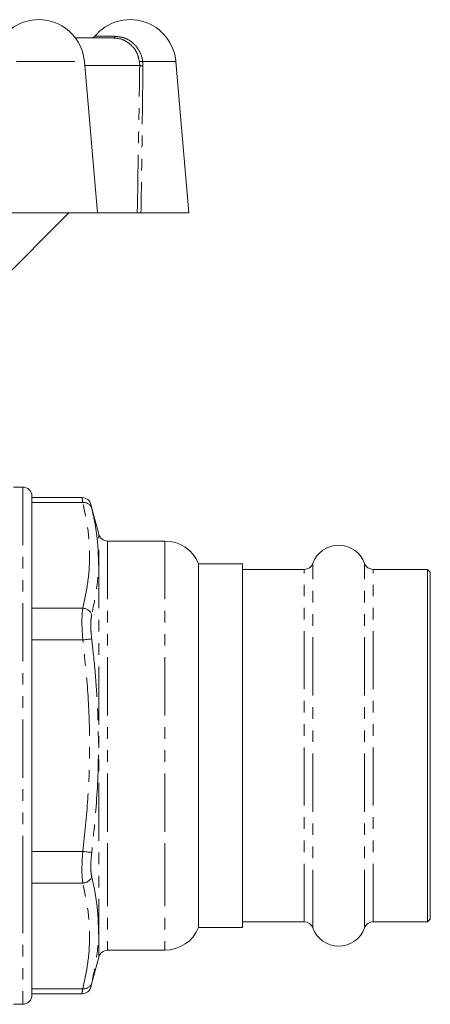
# Model space of a CAD drawing. Units: millimetres. Extents: x 137 to 270, y 70 to 280.
# Drawn here: x 225 to 270, y 170 to 277 of the extents above; entities that cross this region are included whole.
import ezdxf

# ---------------------------------------------------------------- set-up
doc = ezdxf.new("R2010")
doc.units = ezdxf.units.MM
doc.linetypes.add('PHANTOM', pattern=[12.7, 6.35, -1.27, 1.27, -1.27, 1.27, -1.27])

msp = doc.modelspace()

# ---------------------------------------------------------------- linework, layer by layer
at = {"color": 7, "linetype": 'Continuous', "lineweight": 15}
for p, q in [((230.95, 275.82), (230.9, 275.82)), ((230.95, 275.76), (230.95, 275.82)), ((231.33, 275.32), (235.51, 275.32)), ((233.75, 256.22), (232.31, 272.75)), ((243.73, 256.22), (242.29, 272.75)), ((218.97, 244.55), (230.63, 256.22)), ((223.7, 256.22), (233.75, 256.22)), ((238.09, 256.22), (233.75, 256.22)), ((238.49, 256.22), (243.73, 256.22)), ((225.58, 226.27), (224.58, 226.27)), ((226.58, 225.27), (226.58, 184.39)), ((232.06, 225.11), (226.58, 225.11)), ((233.89, 221.11), (233.02, 224.33)), ((241.08, 220.37), (234.85, 220.37)), ((249.58, 217.87), (244.79, 217.87)), ((244.79, 217.87), (244.79, 188.09)), ((249.58, 178.17), (249.58, 217.87)), ((256.32, 217.27), (249.58, 217.27)), ((269.78, 217.27), (263.85, 217.27)), ((270.08, 216.97), (269.78, 217.27)), ((269.78, 178.77), (269.78, 217.27)), ((270.08, 179.07), (270.08, 216.97)), ((244.79, 188.09), (244.79, 178.17)), ((226.58, 184.39), (226.58, 170.77)), ((249.58, 178.77), (256.32, 178.77)), ((263.85, 178.77), (269.78, 178.77)), ((269.78, 178.77), (270.08, 179.07)), ((244.79, 178.17), (249.58, 178.17)), ((234.85, 175.67), (241.08, 175.67)), ((233.02, 171.7), (233.89, 174.92)), ((226.58, 170.92), (232.06, 170.92)), ((224.58, 169.77), (225.58, 169.77))]:
    msp.add_line(p, q, dxfattribs=at)
at = {"color": 8, "linetype": 'PHANTOM', "lineweight": 0}
for p, q in [((233.45, 275.5), (235.67, 275.5)), ((224.91, 272.75), (232.31, 272.75)), ((238.35, 272.32), (232.35, 272.32)), ((238.35, 272.32), (238.32, 272.73)), ((238.68, 272.75), (242.29, 272.75)), ((238.68, 272.75), (238.7, 272.27)), ((225.58, 226.27), (225.58, 183.89)), ((232.14, 224.57), (226.58, 224.57)), ((233.89, 174.92), (233.89, 221.11)), ((234.85, 220.37), (234.85, 186.84)), ((241.08, 220.37), (241.08, 186.84)), ((256.32, 178.77), (256.32, 217.27)), ((257.26, 178.1), (257.26, 217.93)), ((262.91, 178.1), (262.91, 217.93)), ((263.85, 178.77), (263.85, 217.27)), ((232.14, 213.03), (226.58, 213.03)), ((232.14, 209.56), (226.58, 209.56)), ((232.14, 186.47), (226.58, 186.47)), ((234.85, 186.84), (234.85, 175.67)), ((241.08, 186.84), (241.08, 175.67)), ((225.58, 183.89), (225.58, 169.77)), ((232.14, 183), (226.58, 183)), ((232.14, 171.46), (226.58, 171.46))]:
    msp.add_line(p, q, dxfattribs=at)
at = {"color": 8, "linetype": 'PHANTOM', "lineweight": 0, "flags": 128}
for points in [[(233.11, 209.68), (233.06, 209.67), (232.98, 209.66), (232.88, 209.65), (232.76, 209.64), (232.62, 209.62), (232.47, 209.6), (232.31, 209.58), (232.14, 209.56)], [(233.11, 186.35), (233.06, 186.36), (232.98, 186.37), (232.88, 186.38), (232.76, 186.39), (232.62, 186.41), (232.47, 186.43), (232.31, 186.45), (232.14, 186.47)]]:
    msp.add_lwpolyline(points, dxfattribs=at)
at = {"color": 7, "linetype": 'Continuous', "lineweight": 15}
for centre, radius, start, end in [((227.33, 272.32), 5, 5, 140.4788), ((237.31, 272.32), 5, 5, 140.4788), ((233.06, 275.82), 0.5, 270, 320.4788), ((225.58, 225.27), 1, 0, 90), ((232.05, 224.11), 1, 13.341, 89.4615), ((234.85, 221.37), 1, 195, 270), ((241.08, 216.37), 4, 22.0243, 90), ((260.08, 216.92), 3, 19.7246, 160.2754), ((256.32, 218.27), 1, 270, 340.2754), ((263.85, 218.27), 1, 199.7246, 270), ((256.32, 177.77), 1, 19.7246, 90), ((263.85, 177.77), 1, 90, 160.2754), ((241.08, 179.67), 4, 270, 337.9757), ((260.08, 179.12), 3, 199.7246, 340.2754), ((234.85, 174.67), 1, 90, 165), ((232.05, 171.92), 1, 270.367, 346.659), ((225.58, 170.77), 1, 270, 0)]:
    msp.add_arc(centre, radius, start, end, dxfattribs=at)
at = {"color": 8, "linetype": 'PHANTOM', "lineweight": 0}
for centre, radius, start, end in [((235.45, 275.53), 0.224, 284.8595, 351.1611), ((238.34, 274.94), 2.21, 269.4493, 278.6212), ((238.68, 273.55), 1.28, 254.9531, 271.0916), ((232.25, 223.67), 0.909, 18.9252, 96.7283), ((232.11, 211.98), 1.05, 18.0193, 88.292), ((232.11, 184.05), 1.05, 271.708, 341.9807), ((232.25, 172.36), 0.909, 263.2717, 341.0748)]:
    msp.add_arc(centre, radius, start, end, dxfattribs=at)
for points, knots in [([(235.67, 275.5), (236.02, 275.46), (236.72, 275.39), (237.66, 274.8), (238.34, 273.95), (238.61, 273.21), (238.67, 272.8), (238.68, 272.75)], [0, 0, 0, 0, 0.24774, 0.495794, 0.735288, 0.966455, 1, 1, 1, 1]), ([(238.32, 272.73), (238.25, 273.05), (238.11, 273.69), (237.53, 274.49), (236.76, 275.07), (236.05, 275.29), (235.62, 275.31), (235.51, 275.32)], [0, 0, 0, 0, 0.223499, 0.446847, 0.674302, 0.910955, 1, 1, 1, 1]), ([(238.09, 256.22), (238.17, 260.82), (238.26, 266.18), (238.34, 271.55), (238.35, 272.32)], [0, 0, 0, 0, 0.857144, 1, 1, 1, 1]), ([(238.7, 272.27), (238.67, 269.21), (238.61, 263.85), (238.53, 258.5), (238.49, 256.22)], [0, 0, 0, 0, 0.572981, 1, 1, 1, 1]), ([(232.14, 224.57), (232.11, 224.77), (232.05, 225.09), (232.05, 225.06), (232.06, 225.06)], [0, 0, 0, 0, 0.629139, 1, 1, 1, 1]), ([(232.14, 213.03), (232.34, 213.98), (232.75, 215.88), (232.94, 218.77), (232.76, 221.67), (232.35, 223.61), (232.14, 224.57)], [0, 0, 0, 0, 0.248124, 0.496196, 0.74807, 1, 1, 1, 1]), ([(233.02, 224.33), (233.02, 224.33), (233.02, 224.35), (233.07, 224.11), (233.11, 223.97)], [0, 0, 0, 0, 0.370268, 1, 1, 1, 1]), ([(233.11, 223.97), (233.18, 223.64), (233.41, 222.65), (233.69, 221), (233.89, 218.56), (233.8, 215.65), (233.34, 213.42), (233.11, 212.3)], [0, 0, 0, 0, 0.085535, 0.256629, 0.428006, 0.713273, 1, 1, 1, 1]), ([(232.14, 209.56), (232.11, 210), (232.04, 210.88), (232.04, 212.05), (232.09, 212.72), (232.13, 212.99), (232.14, 213.03)], [0, 0, 0, 0, 0.314556, 0.629703, 0.942485, 1, 1, 1, 1]), ([(233.11, 212.3), (233.1, 212.27), (233.06, 212.07), (233.01, 211.56), (233.01, 210.67), (233.07, 210.01), (233.11, 209.68)], [0, 0, 0, 0, 0.057553, 0.370346, 0.68538, 1, 1, 1, 1]), ([(232.14, 186.47), (232.34, 188.37), (232.75, 192.18), (232.94, 197.96), (232.76, 203.76), (232.35, 207.63), (232.14, 209.56)], [0, 0, 0, 0, 0.248124, 0.496196, 0.74807, 1, 1, 1, 1]), ([(233.11, 209.68), (233.18, 209.02), (233.41, 207.03), (233.69, 203.7), (233.89, 198.81), (233.8, 193.01), (233.34, 188.58), (233.11, 186.35)], [0, 0, 0, 0, 0.085535, 0.256629, 0.428006, 0.713273, 1, 1, 1, 1]), ([(232.14, 183), (232.11, 183.26), (232.04, 183.77), (232.04, 184.93), (232.09, 185.87), (232.13, 186.39), (232.14, 186.47)], [0, 0, 0, 0, 0.314556, 0.629703, 0.942485, 1, 1, 1, 1]), ([(233.11, 186.35), (233.1, 186.29), (233.06, 185.9), (233.01, 185.19), (233.01, 184.31), (233.07, 183.92), (233.11, 183.73)], [0, 0, 0, 0, 0.0575532, 0.3703465, 0.6853802, 1, 1, 1, 1]), ([(232.14, 171.46), (232.34, 172.41), (232.75, 174.31), (232.94, 177.2), (232.76, 180.1), (232.35, 182.04), (232.14, 183)], [0, 0, 0, 0, 0.248124, 0.496196, 0.74807, 1, 1, 1, 1]), ([(233.11, 183.73), (233.18, 183.39), (233.41, 182.39), (233.69, 180.72), (233.89, 178.27), (233.8, 175.37), (233.34, 173.17), (233.11, 172.06)], [0, 0, 0, 0, 0.085535, 0.256629, 0.428006, 0.713273, 1, 1, 1, 1]), ([(232.06, 170.97), (232.05, 170.96), (232.05, 170.92), (232.09, 171.17), (232.13, 171.42), (232.14, 171.46)], [0, 0, 0, 0, 0.259006, 0.884907, 1, 1, 1, 1]), ([(233.11, 172.06), (233.1, 172.04), (233.06, 171.85), (233.01, 171.66), (233.02, 171.69), (233.02, 171.7)], [0, 0, 0, 0, 0.115017, 0.740114, 1, 1, 1, 1])]:
    msp.add_open_spline(points, degree=3, knots=knots, dxfattribs=at)
at = {"color": 7, "linetype": 'Continuous', "lineweight": 15}
msp.add_open_spline([(238.49, 256.22), (238.44, 256.22), (238.33, 256.22), (238.2, 256.22), (238.12, 256.22), (238.1, 256.22), (238.09, 256.22)], degree=3, knots=[0, 0, 0, 0, 0.281149, 0.562264, 0.844255, 1, 1, 1, 1], dxfattribs=at)

doc.saveas('drawing.dxf')
